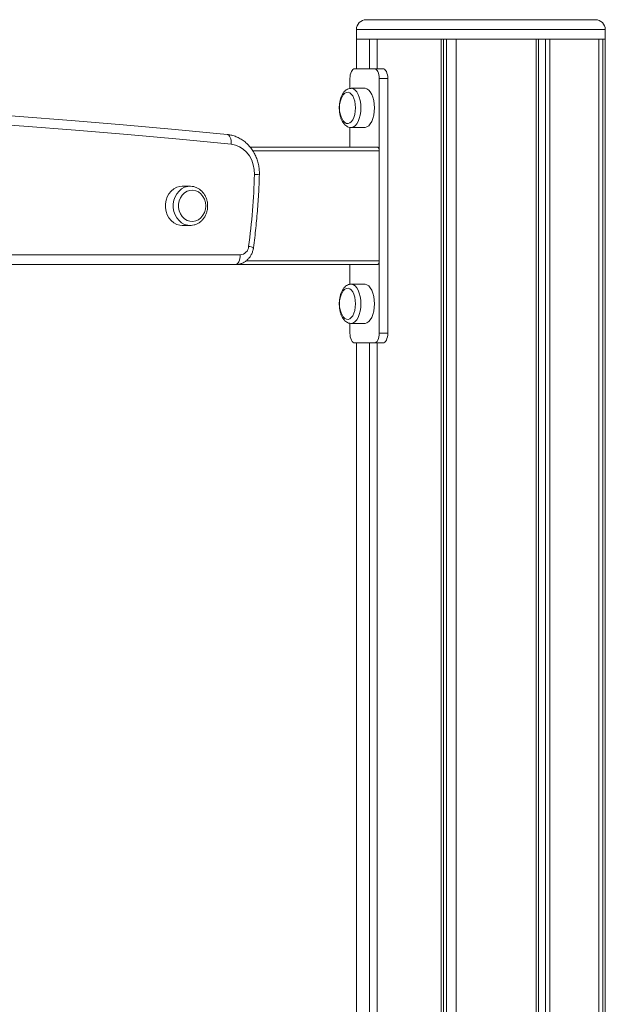
# Model space of a CAD drawing. Units: millimetres. Extents: x -5752 to 11448, y 1066 to 8576.
# Drawn here: x 5977 to 6276, y 8074 to 8576 of the extents above; entities that cross this region are included whole.
import ezdxf

# ---------------------------------------------------------------- set-up
doc = ezdxf.new("R2010")
doc.units = ezdxf.units.MM

msp = doc.modelspace()

# ---------------------------------------------------------------- linework, layer by layer
at = {"color": 7, "linetype": 'Continuous', "lineweight": 15}
for p, q in [((6153.7, 8576.13), (6161.54, 8576.13)), ((6161.54, 8576.13), (6270.7, 8576.13)), ((6148.7, 8571.13), (6148.7, 8566.13)), ((6275.7, 8566.13), (6275.7, 8571.13)), ((6148.7, 8566.13), (6148.7, 8551.13)), ((6148.7, 8566.13), (6155.32, 8566.13)), ((6148.7, 8566.13), (6157.21, 8566.13)), ((6155.32, 8566.13), (6155.32, 8551.13)), ((6157.21, 8566.13), (6275.7, 8566.13)), ((6159.22, 8566.13), (6159.22, 8551.13)), ((6159.32, 8566.13), (6159.32, 8551.13)), ((6159.32, 8566.13), (6191.93, 8566.13)), ((6191.93, 8566.13), (6191.93, 6566.13)), ((6193.1, 8566.13), (6193.1, 6566.13)), ((6194.64, 8566.13), (6194.64, 6566.13)), ((6199.66, 8566.13), (6199.66, 6566.13)), ((6199.66, 8566.13), (6240.42, 8566.13)), ((6240.42, 8566.13), (6240.42, 6566.13)), ((6241.58, 8566.13), (6241.58, 6566.13)), ((6245.1, 8566.13), (6245.1, 6566.13)), ((6247.35, 8566.13), (6247.35, 6566.13)), ((6247.35, 8566.13), (6272.38, 8566.13)), ((6272.38, 8566.13), (6272.38, 6566.13)), ((6274.45, 8566.13), (6274.45, 6566.13)), ((6274.45, 8566.13), (6275.7, 8566.13)), ((6275.7, 6566.13), (6275.7, 8566.13)), ((6157.88, 8551.13), (6147.88, 8551.13)), ((6157.88, 8551.13), (6162.21, 8551.13)), ((6145.38, 8546.13), (6145.38, 8541.06)), ((6160.38, 8546.13), (6164.71, 8546.13)), ((6160.38, 8416.13), (6160.38, 8546.13)), ((6164.71, 8416.13), (6164.71, 8546.13)), ((6152.88, 8541.13), (6145.95, 8541.13)), ((6145.38, 8521.2), (6145.38, 8511.13)), ((6145.95, 8521.13), (6152.88, 8521.13)), ((6094.4, 8511.13), (6159.38, 8511.13)), ((6160.38, 8509.13), (6160.38, 8453.13)), ((6063.84, 8491.13), (6059.84, 8491.13)), ((6063.52, 8491.12), (6063.84, 8491.13)), ((6059.84, 8471.13), (6063.84, 8471.13)), ((6064.11, 8471.13), (6063.84, 8471.13)), ((5878.28, 8456.13), (6089.41, 8456.13)), ((6086.91, 8451.13), (5875.78, 8451.13)), ((6159.38, 8451.13), (6086.91, 8451.13)), ((6145.38, 8451.13), (6145.38, 8441.06)), ((6152.88, 8441.13), (6145.95, 8441.13)), ((6145.38, 8421.2), (6145.38, 8416.13)), ((6145.95, 8421.13), (6152.88, 8421.13)), ((6160.38, 8416.13), (6164.71, 8416.13)), ((6147.88, 8411.13), (6157.88, 8411.13)), ((6148.7, 8411.13), (6148.7, 6566.13)), ((6155.32, 8411.13), (6155.32, 6566.13)), ((6157.88, 8411.13), (6162.21, 8411.13)), ((6159.22, 8411.13), (6159.22, 6566.13)), ((6159.32, 8411.13), (6159.32, 6566.13))]:
    msp.add_line(p, q, dxfattribs=at)
at = {"color": 8, "linetype": 'Continuous', "lineweight": 15}
for p, q in [((6157.21, 8571.13), (6148.7, 8571.13)), ((6275.7, 8571.13), (6157.21, 8571.13)), ((6160.38, 8509.13), (6095.85, 8509.13)), ((6092.48, 8453.13), (6160.38, 8453.13))]:
    msp.add_line(p, q, dxfattribs=at)
at = {"color": 7, "linetype": 'Continuous', "lineweight": 15, "flags": 128}
for points in [[(6147.88, 8551.13), (6147.39, 8551.03), (6146.92, 8550.74), (6146.49, 8550.28), (6146.11, 8549.66), (6145.8, 8548.9), (6145.57, 8548.04), (6145.43, 8547.1), (6145.38, 8546.13)], [(6160.38, 8546.13), (6160.33, 8547.1), (6160.19, 8548.04), (6159.96, 8548.9), (6159.65, 8549.66), (6159.27, 8550.28), (6158.83, 8550.74), (6158.37, 8551.03), (6157.88, 8551.13)], [(6164.71, 8546.13), (6164.66, 8547.1), (6164.52, 8548.04), (6164.29, 8548.9), (6163.98, 8549.66), (6163.6, 8550.28), (6163.16, 8550.74), (6162.7, 8551.03), (6162.21, 8551.13)], [(6148.22, 8531.13), (6148.12, 8532.85), (6147.85, 8534.48), (6147.4, 8535.97), (6146.81, 8537.22), (6146.09, 8538.19), (6145.29, 8538.83), (6144.43, 8539.11), (6143.57, 8539.02), (6142.74, 8538.56), (6141.97, 8537.75), (6141.57, 8537.12)], [(6157.88, 8531.13), (6157.79, 8533.02), (6157.52, 8534.84), (6157.08, 8536.53), (6156.5, 8538.03), (6155.78, 8539.27), (6154.95, 8540.22), (6154.06, 8540.84), (6153.12, 8541.11), (6152.88, 8541.13)], [(5870.6, 8533.43), (5897.14, 8532.01), (5923.67, 8530.42), (5950.19, 8528.68), (5976.71, 8526.77), (6003.21, 8524.71), (6029.71, 8522.48), (6056.19, 8520.09), (6082.66, 8517.54)], [(6084.79, 8512.55), (6058.34, 8515.1), (6031.88, 8517.49), (6005.41, 8519.72), (5978.93, 8521.78), (5952.44, 8523.69), (5925.94, 8525.43), (5899.43, 8527.01), (5872.92, 8528.43)], [(6141.57, 8525.13), (6141.97, 8524.5), (6142.74, 8523.69), (6143.57, 8523.23), (6144.43, 8523.14), (6145.29, 8523.42), (6146.09, 8524.06), (6146.81, 8525.03), (6147.4, 8526.28), (6147.85, 8527.77), (6148.12, 8529.41), (6148.22, 8531.13)], [(6152.88, 8521.13), (6153.12, 8521.14), (6154.06, 8521.41), (6154.95, 8522.03), (6155.78, 8522.98), (6156.5, 8524.22), (6157.08, 8525.72), (6157.52, 8527.41), (6157.79, 8529.23), (6157.88, 8531.13)], [(6084.79, 8512.55), (6084.82, 8513.53), (6084.75, 8514.46), (6084.58, 8515.32), (6084.32, 8516.08), (6083.99, 8516.7), (6083.59, 8517.16), (6083.15, 8517.44), (6082.66, 8517.54)], [(6096.66, 8497.12), (6096.55, 8499.64), (6096.07, 8502.11), (6095.24, 8504.45), (6094.08, 8506.59), (6092.63, 8508.48), (6090.92, 8510.06), (6089.01, 8511.29), (6086.95, 8512.13), (6084.79, 8512.55)], [(6159.38, 8511.13), (6159.57, 8511.09), (6159.76, 8510.97), (6159.93, 8510.79), (6160.08, 8510.54), (6160.21, 8510.24), (6160.3, 8509.89), (6160.36, 8509.52), (6160.38, 8509.13)], [(6059.84, 8491.13), (6058.61, 8491.02), (6057.01, 8490.58), (6055.51, 8489.79), (6054.17, 8488.68), (6053.04, 8487.31), (6052.15, 8485.71), (6051.53, 8483.94), (6051.22, 8482.08), (6051.22, 8480.17), (6051.53, 8478.31), (6052.15, 8476.54), (6053.04, 8474.94), (6054.17, 8473.57), (6055.51, 8472.47), (6057.01, 8471.68), (6058.61, 8471.23), (6059.84, 8471.13)], [(6071.77, 8481.13), (6071.61, 8482.85), (6071.13, 8484.48), (6070.36, 8485.97), (6069.33, 8487.22), (6068.09, 8488.19), (6066.7, 8488.83), (6065.22, 8489.11), (6063.72, 8489.02), (6062.28, 8488.56), (6060.96, 8487.75), (6059.81, 8486.63), (6058.91, 8485.25), (6058.28, 8483.68), (6057.96, 8481.99), (6057.96, 8480.26), (6058.28, 8478.57), (6058.91, 8477), (6059.81, 8475.62), (6060.96, 8474.5), (6062.28, 8473.69), (6063.72, 8473.23), (6065.22, 8473.14), (6066.7, 8473.42), (6068.09, 8474.06), (6069.33, 8475.03), (6070.36, 8476.28), (6071.13, 8477.77), (6071.61, 8479.41), (6071.77, 8481.13)], [(6089.41, 8456.13), (6089.36, 8455.15), (6089.22, 8454.21), (6088.99, 8453.35), (6088.68, 8452.59), (6088.3, 8451.97), (6087.86, 8451.51), (6087.4, 8451.22), (6086.91, 8451.13)], [(6160.38, 8453.13), (6160.36, 8452.74), (6160.3, 8452.36), (6160.21, 8452.01), (6160.08, 8451.71), (6159.93, 8451.46), (6159.76, 8451.28), (6159.57, 8451.16), (6159.38, 8451.13)], [(6148.22, 8431.13), (6148.12, 8432.85), (6147.85, 8434.48), (6147.4, 8435.97), (6146.81, 8437.22), (6146.09, 8438.19), (6145.29, 8438.83), (6144.43, 8439.11), (6143.57, 8439.02), (6142.74, 8438.56), (6141.97, 8437.75), (6141.57, 8437.12)], [(6157.88, 8431.13), (6157.79, 8433.02), (6157.52, 8434.84), (6157.08, 8436.53), (6156.5, 8438.03), (6155.78, 8439.27), (6154.95, 8440.22), (6154.06, 8440.84), (6153.12, 8441.11), (6152.88, 8441.13)], [(6141.57, 8425.13), (6141.97, 8424.5), (6142.74, 8423.69), (6143.57, 8423.23), (6144.43, 8423.14), (6145.29, 8423.42), (6146.09, 8424.06), (6146.81, 8425.03), (6147.4, 8426.28), (6147.85, 8427.77), (6148.12, 8429.41), (6148.22, 8431.13)], [(6152.88, 8421.13), (6153.12, 8421.14), (6154.06, 8421.41), (6154.95, 8422.03), (6155.78, 8422.98), (6156.5, 8424.22), (6157.08, 8425.72), (6157.52, 8427.41), (6157.79, 8429.23), (6157.88, 8431.13)], [(6145.38, 8416.13), (6145.43, 8415.15), (6145.57, 8414.21), (6145.8, 8413.35), (6146.11, 8412.59), (6146.49, 8411.97), (6146.92, 8411.51), (6147.39, 8411.22), (6147.88, 8411.13)], [(6157.88, 8411.13), (6158.37, 8411.22), (6158.83, 8411.51), (6159.27, 8411.97), (6159.65, 8412.59), (6159.96, 8413.35), (6160.19, 8414.21), (6160.33, 8415.15), (6160.38, 8416.13)], [(6162.21, 8411.13), (6162.7, 8411.22), (6163.16, 8411.51), (6163.6, 8411.97), (6163.98, 8412.59), (6164.29, 8413.35), (6164.52, 8414.21), (6164.66, 8415.15), (6164.71, 8416.13)]]:
    msp.add_lwpolyline(points, dxfattribs=at)
at = {"color": 8, "linetype": 'Continuous', "lineweight": 15, "flags": 128}
for points in [[(6145.94, 8541.13), (6146.19, 8541.11), (6147.13, 8540.84), (6148.03, 8540.22), (6148.85, 8539.27), (6149.57, 8538.03), (6150.16, 8536.53), (6150.59, 8534.84), (6150.86, 8533.02), (6150.95, 8531.13)], [(6150.95, 8531.13), (6150.86, 8529.23), (6150.59, 8527.41), (6150.16, 8525.72), (6149.57, 8524.22), (6148.85, 8522.98), (6148.03, 8522.03), (6147.13, 8521.41), (6146.19, 8521.14), (6146.01, 8521.13)], [(6063.84, 8471.13), (6062.61, 8471.23), (6061.01, 8471.68), (6059.51, 8472.47), (6058.17, 8473.57), (6057.04, 8474.94), (6056.15, 8476.54), (6055.53, 8478.31), (6055.22, 8480.17), (6055.22, 8482.08), (6055.53, 8483.94), (6056.15, 8485.71), (6057.04, 8487.31), (6058.17, 8488.68), (6059.51, 8489.79), (6061.01, 8490.58), (6062.61, 8491.02), (6063.52, 8491.12)], [(6145.94, 8441.13), (6146.19, 8441.11), (6147.13, 8440.84), (6148.03, 8440.22), (6148.85, 8439.27), (6149.57, 8438.03), (6150.16, 8436.53), (6150.59, 8434.84), (6150.86, 8433.02), (6150.95, 8431.13)], [(6150.95, 8431.13), (6150.86, 8429.23), (6150.59, 8427.41), (6150.16, 8425.72), (6149.57, 8424.22), (6148.85, 8422.98), (6148.03, 8422.03), (6147.13, 8421.41), (6146.19, 8421.14), (6146.01, 8421.13)]]:
    msp.add_lwpolyline(points, dxfattribs=at)
at = {"color": 7, "linetype": 'Continuous', "lineweight": 15}
for centre, radius, start, end in [((6153.7, 8571.13), 5, 90, 180), ((6270.7, 8571.13), 5, 0, 90), ((6152.16, 8531.13), 12.17, 150.4563, 209.5437), ((5746.12, 8506.99), 350.68, 352.3584, 358.3872), ((6089.12, 8460.7), 4.58, 273.6005, 355.7946), ((6152.16, 8431.13), 12.17, 150.4563, 209.5437)]:
    msp.add_arc(centre, radius, start, end, dxfattribs=at)
at = {"color": 8, "linetype": 'Continuous', "lineweight": 15}
for centre, radius, start, end in [((6096.44, 8470.93), 26.19, 84.0307, 89.5067), ((6093.4, 8454.42), 5.95, 62.4886, 87.1858)]:
    msp.add_arc(centre, radius, start, end, dxfattribs=at)
at = {"color": 7, "linetype": 'Continuous', "lineweight": 15}
for points, knots in [([(6145.94, 8541.09), (6145.68, 8541.09), (6145.05, 8541.09), (6144.1, 8540.72), (6143.14, 8540.11), (6142.27, 8539.23), (6141.51, 8538.1), (6140.87, 8536.72), (6140.39, 8535.15), (6140.07, 8533.45), (6139.93, 8531.7), (6139.96, 8529.92), (6140.16, 8528.19), (6140.54, 8526.53), (6141.09, 8525), (6141.82, 8523.63), (6142.7, 8522.54), (6143.68, 8521.75), (6144.7, 8521.29), (6145.51, 8521.09), (6145.95, 8521.14), (6146.04, 8521.16)], [0, 0, 0, 0, 0.034026, 0.082967, 0.132409, 0.184791, 0.241222, 0.300622, 0.36055, 0.419925, 0.478828, 0.537545, 0.596407, 0.655686, 0.715792, 0.777174, 0.839969, 0.892189, 0.941071, 0.988329, 1, 1, 1, 1]), ([(6099.16, 8496.98), (6099.16, 8497.47), (6099.18, 8498.81), (6098.96, 8500.98), (6098.44, 8503.46), (6097.63, 8505.85), (6096.55, 8508.11), (6095.23, 8510.21), (6093.67, 8512.09), (6091.91, 8513.75), (6089.97, 8515.13), (6087.89, 8516.23), (6085.71, 8517.02), (6083.99, 8517.4), (6083.01, 8517.51), (6082.79, 8517.53)], [0, 0, 0, 0, 0.049258, 0.134153, 0.219161, 0.30421, 0.389236, 0.474164, 0.558887, 0.643294, 0.727264, 0.810725, 0.893633, 0.976018, 1, 1, 1, 1]), ([(6096.14, 8459.69), (6096.37, 8461.42), (6097.01, 8466.41), (6097.88, 8474.7), (6098.64, 8484.56), (6099.01, 8491.99), (6099.13, 8496.13), (6099.16, 8496.98)], [0, 0, 0, 0, 0.139762, 0.403925, 0.668093, 0.932264, 1, 1, 1, 1]), ([(6072.77, 8481.13), (6072.76, 8481.46), (6072.74, 8482.4), (6072.47, 8483.91), (6071.89, 8485.6), (6071.04, 8487.14), (6069.96, 8488.49), (6068.68, 8489.6), (6067.24, 8490.44), (6065.69, 8490.95), (6064.42, 8491.17), (6063.7, 8491.1), (6063.5, 8491.08)], [0, 0, 0, 0, 0.063707, 0.176456, 0.289446, 0.402447, 0.515277, 0.627659, 0.739327, 0.850077, 0.959922, 1, 1, 1, 1]), ([(6064.12, 8471.15), (6064.18, 8471.14), (6064.77, 8471.11), (6065.88, 8471.35), (6067.39, 8471.88), (6068.79, 8472.73), (6070.03, 8473.83), (6071.07, 8475.16), (6071.9, 8476.69), (6072.47, 8478.35), (6072.74, 8479.86), (6072.76, 8480.79), (6072.77, 8481.13)], [0, 0, 0, 0, 0.012388, 0.126227, 0.239878, 0.353793, 0.468327, 0.583636, 0.699728, 0.816451, 0.933667, 1, 1, 1, 1]), ([(6086.91, 8451.13), (6087.35, 8451.15), (6088.34, 8451.19), (6089.85, 8451.58), (6091.36, 8452.27), (6092.73, 8453.24), (6093.91, 8454.44), (6094.89, 8455.84), (6095.63, 8457.42), (6096, 8458.74), (6096.11, 8459.51), (6096.14, 8459.69)], [0, 0, 0, 0, 0.097428, 0.219164, 0.340488, 0.462016, 0.584366, 0.707933, 0.832922, 0.959316, 1, 1, 1, 1]), ([(6145.94, 8441.09), (6145.68, 8441.09), (6145.05, 8441.09), (6144.1, 8440.72), (6143.14, 8440.11), (6142.27, 8439.23), (6141.51, 8438.1), (6140.87, 8436.72), (6140.39, 8435.15), (6140.07, 8433.45), (6139.93, 8431.7), (6139.96, 8429.92), (6140.16, 8428.19), (6140.54, 8426.53), (6141.09, 8425), (6141.82, 8423.63), (6142.7, 8422.54), (6143.68, 8421.75), (6144.7, 8421.29), (6145.51, 8421.09), (6145.95, 8421.14), (6146.04, 8421.16)], [0, 0, 0, 0, 0.034026, 0.082966, 0.13241, 0.184792, 0.241223, 0.300624, 0.360551, 0.419927, 0.478825, 0.537547, 0.596409, 0.655684, 0.715794, 0.777172, 0.83997, 0.89219, 0.941071, 0.988329, 1, 1, 1, 1])]:
    msp.add_open_spline(points, degree=3, knots=knots, dxfattribs=at)

doc.saveas('drawing.dxf')
